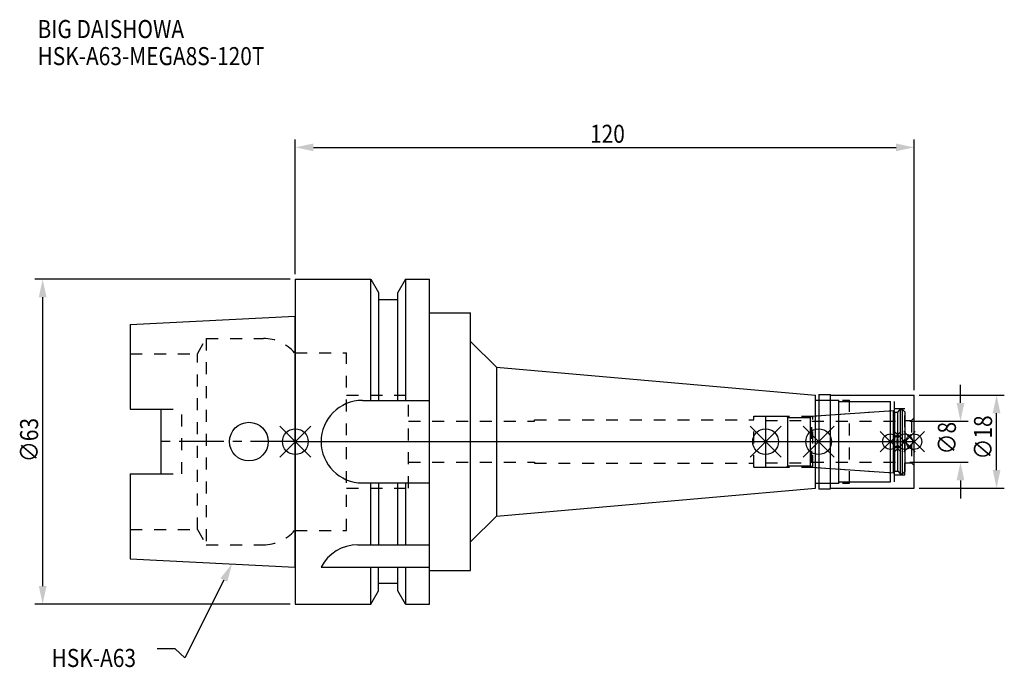
# Model space of a CAD drawing. Extents: x -53 to 138, y -44 to 82.
import ezdxf

# ---------------------------------------------------------------- set-up
doc = ezdxf.new("R2010")
doc.units = 0
doc.header["$LTSCALE"] = 23.1
doc.header["$PDMODE"] = 3
doc.header["$PDSIZE"] = 8
doc.linetypes.add('CENTER', pattern=[0.6, 0.375, -0.075, 0.075, -0.075])
doc.linetypes.add('DASHED', pattern=[0.2, 0.1, -0.1])
doc.layers.get('0').update_dxf_attribs({"linetype": 'CONTINUOUS'})
doc.layers.get('DEFPOINTS').update_dxf_attribs({"linetype": 'CONTINUOUS'})
for name, color, linetype in [('1', 4, 'CONTINUOUS'), ('2', 7, 'CONTINUOUS'), ('3', 1, 'DASHED'), ('4', 2, 'CENTER'), ('6', 5, 'CONTINUOUS'), ('NOCUT', 7, 'CONTINUOUS'), ('SK1', 4, 'CONTINUOUS'), ('SK3', 1, 'DASHED'), ('SK4', 2, 'CENTER')]:
    doc.layers.add(name, color=color, linetype=linetype)
doc.styles.get("Standard").update_dxf_attribs({"font": 'txt', "width": 0.85})
doc.dimstyles.get("Standard").update_dxf_attribs({"dimtxt": 3.5, "dimasz": 3.5, "dimexe": 1.5, "dimexo": 1, "dimtad": 1, "dimblk": '_FILLED', "dimblk1": '_FILLED', "dimblk2": '_FILLED', "dimcen": 0.09, "dimazin": 3, "dimtol": 1, "dimtp": 0.01, "dimtm": 0.01, "dimtfac": 1, "dimtofl": 0, "dimtmove": 0, "dimatfit": 3})

# ---------------------------------------------------------------- blocks, each defined once
blk = doc.blocks.new('_FILLED')
at = {"color": 0, "linetype": 'BYBLOCK'}
blk.add_solid([(0, 0), (-1, 0.214), (-1, -0.214)], dxfattribs=at)
blk = doc.blocks.new('*U13')
at = {"layer": '2', "color": 0, "width": 0.85}
blk.add_text('120', height=3.5, dxfattribs=at).set_placement((57.15, 57.94))
blk = doc.blocks.new('*D1')
at = {"layer": '2', "color": 0}
for p, q in [((0, 32.5), (0, 58.56)), ((120, 10), (120, 58.56)), ((3.5, 57.06), (116.5, 57.06))]:
    blk.add_line(p, q, dxfattribs=at)
at = {"layer": 'DEFPOINTS', "color": 0}
for p in [(120, 57.06), (0, 31.5), (120, 9)]:
    blk.add_point(p, dxfattribs=at)
blk.add_blockref('*U13', (0, 0))
at = {"layer": '2', "color": 0, "xscale": 3.5, "yscale": 3.5, "zscale": 3.5, "rotation": 180}
blk.add_blockref('_FILLED', (0, 57.06), dxfattribs=at)
at = {"layer": '2', "color": 0, "xscale": 3.5, "yscale": 3.5, "zscale": 3.5}
blk.add_blockref('_FILLED', (120, 57.06), dxfattribs=at)
blk = doc.blocks.new('*U12')
at = {"layer": '2', "color": 0, "width": 0.85}
blk.add_text('∅63', height=3.5, rotation=90, dxfattribs=at).set_placement((-49.88, -3.97))
blk = doc.blocks.new('*D2')
at = {"layer": '2', "color": 0}
for p, q in [((-1, 31.5), (-50.5, 31.5)), ((-49, -28), (-49, 28)), ((-1, -31.5), (-50.5, -31.5))]:
    blk.add_line(p, q, dxfattribs=at)
at = {"layer": 'DEFPOINTS', "color": 0}
for p in [(-49, 31.5), (0, 31.5), (0, -31.5)]:
    blk.add_point(p, dxfattribs=at)
blk.add_blockref('*U12', (0, 0))
at = {"layer": '2', "color": 0, "xscale": 3.5, "yscale": 3.5, "zscale": 3.5}
for p, rotation in [((-49, 31.5), 90), ((-49, -31.5), 270)]:
    blk.add_blockref('_FILLED', p, dxfattribs=dict(at, rotation=rotation))
blk = doc.blocks.new('*U11')
at = {"layer": '2', "color": 0, "width": 0.85}
blk.add_text('∅8', height=3.5, rotation=90, dxfattribs=at).set_placement((128.12, -2.48))
blk = doc.blocks.new('*D3')
at = {"layer": '2', "color": 0}
for p, q in [((129, 7.5), (129, 11)), ((119.2, 4), (130.5, 4)), ((119.2, -4), (130.5, -4)), ((129, -7.5), (129, -11))]:
    blk.add_line(p, q, dxfattribs=at)
at = {"layer": 'DEFPOINTS', "color": 0}
for p in [(118.2, 4), (129, 4), (118.2, -4)]:
    blk.add_point(p, dxfattribs=at)
blk.add_blockref('*U11', (0, 0))
at = {"layer": '2', "color": 0, "xscale": 3.5, "yscale": 3.5, "zscale": 3.5}
for p, rotation in [((129, 4), 270), ((129, -4), 90)]:
    blk.add_blockref('_FILLED', p, dxfattribs=dict(at, rotation=rotation))
blk = doc.blocks.new('*U10')
at = {"layer": '2', "color": 0, "width": 0.85}
blk.add_text('∅18', height=3.5, rotation=90, dxfattribs=at).set_placement((135.12, -3.47))
blk = doc.blocks.new('*D4')
at = {"layer": '2', "color": 0}
for p, q in [((121, 9), (137.5, 9)), ((136, -5.5), (136, 5.5)), ((121, -9), (137.5, -9))]:
    blk.add_line(p, q, dxfattribs=at)
at = {"layer": 'DEFPOINTS', "color": 0}
for p in [(120, 9), (136, 9), (120, -9)]:
    blk.add_point(p, dxfattribs=at)
blk.add_blockref('*U10', (0, 0))
at = {"layer": '2', "color": 0, "xscale": 3.5, "yscale": 3.5, "zscale": 3.5}
for p, rotation in [((136, 9), 90), ((136, -9), 270)]:
    blk.add_blockref('_FILLED', p, dxfattribs=dict(at, rotation=rotation))
blk = doc.blocks.new('*U7')
at = {"layer": '6', "width": 0.85}
for s, p in [('BIG DAISHOWA', (-50, 78.25)), ('HSK-A63-MEGA8S-120T', (-50, 73))]:
    blk.add_text(s, height=3.5, dxfattribs=at).set_placement(p)
blk = doc.blocks.new('*U8')
at = {"layer": '6'}
blk.add_lwpolyline([(-13.86, -26.83), (-21.43, -41.94), (-23.31, -40.19), (-26.81, -40.19)], dxfattribs=at)
at = {"layer": '6', "xscale": 3.5, "yscale": 3.5, "zscale": 3.5, "rotation": 63.3787333636974}
blk.add_blockref('_FILLED', (-12.29, -23.7), dxfattribs=at)
blk = doc.blocks.new('*U9')
at = {"layer": '6', "width": 0.85}
blk.add_text('HSK-A63', height=3.5, dxfattribs=at).set_placement((-47.27, -43.69))

msp = doc.modelspace()

# ---------------------------------------------------------------- linework, layer by layer
for p, q in [((3, 3), (-3, -3)), ((-3, 3), (3, -3)), ((94.2, 3), (88.2, -3)), ((88.2, 3), (94.2, -3)), ((104.5, 3), (98.5, -3)), ((98.5, 3), (104.5, -3)), ((117.4, 2), (113.4, -2)), ((113.4, 2), (117.4, -2)), ((120.2, 2), (116.2, -2)), ((116.2, 2), (120.2, -2)), ((122, 2), (118, -2)), ((118, 2), (122, -2))]:
    msp.add_line(p, q)
for centre, radius in [((0, 0), 2.5), ((91.2, 0), 2.5), ((101.5, 0), 2.5), ((115.4, 0), 1.5), ((118.2, 0), 1.5), ((120, 0), 1.5)]:
    msp.add_circle(centre, radius)
at = {"layer": '1'}
for p, q in [((0, 31.5), (0, -31.5)), ((0, 31.5), (14.623, 31.5)), ((14.623, 8), (14.623, 31.5)), ((14.623, 31.5), (16.125, 28.898)), ((21.377, 31.5), (19.875, 28.898)), ((21.377, 31.5), (21.377, 8)), ((21.377, 31.5), (26, 31.5)), ((26, -31.5), (26, 31.5)), ((16.125, 28.898), (16.125, 8)), ((19.875, 8), (19.875, 28.898)), ((19.875, 27.5), (16.125, 27.5)), ((26, 25), (34, 25)), ((34, -25), (34, 25)), ((34, 19.416), (39, 14.416)), ((39, 14.416), (39, -14.416)), ((39, 14.416), (100.9, 9)), ((13, 8), (26, 8)), ((100.9, -9), (100.9, 9)), ((100.9, 8.05), (105.4, 8.05)), ((101.5, 9.15), (103.8, 9.15)), ((101.5, 9.15), (101.5, -9.15)), ((103.8, -9.15), (103.8, 9.15)), ((103.8, 9), (120, 9)), ((105.4, -8.05), (105.4, 8.05)), ((105.4, 7.8), (115.4, 7.8)), ((115.4, -7.8), (115.4, 7.8)), ((120, -9), (120, 9)), ((13, -8), (26, -8)), ((14.623, -20), (14.623, -8)), ((16.125, -8), (16.125, -20)), ((19.875, -20), (19.875, -8)), ((21.377, -8), (21.377, -20)), ((39, -14.416), (100.9, -9)), ((100.9, -8.05), (105.4, -8.05)), ((101.5, -9.15), (103.8, -9.15)), ((103.8, -9), (120, -9)), ((105.4, -7.8), (115.4, -7.8)), ((34, -19.416), (39, -14.416)), ((12.112, -20), (26, -20)), ((5, -24.336), (26, -24.336)), ((14.623, -31.5), (14.623, -24.336)), ((16.125, -28.898), (16.125, -24.336)), ((19.875, -28.898), (19.875, -24.336)), ((21.377, -24.336), (21.377, -31.5)), ((26, -25), (34, -25)), ((19.875, -27.5), (16.125, -27.5)), ((14.623, -31.5), (16.125, -28.898)), ((21.377, -31.5), (19.875, -28.898)), ((0, -31.5), (14.623, -31.5)), ((21.377, -31.5), (26, -31.5))]:
    msp.add_line(p, q, dxfattribs=at)
for centre, end in [((13, 0), 270), ((12.112, -28), 152.74342)]:
    msp.add_arc(centre, 8, 90, end, dxfattribs=at)
at = {"layer": '3'}
for p, q in [((0, -17.25), (0, 17.25)), ((0, 17.25), (9.95, 17.25)), ((9.95, -17.25), (9.95, 17.25)), ((9.95, 9), (21.95, 9)), ((21.95, -9), (21.95, 9)), ((101.5, 8.05), (107.5, 8.05)), ((107.5, -8.05), (107.5, 8.05)), ((107.5, 7.8), (116.2, 7.8)), ((116.2, -7.8), (116.2, 7.8)), ((100.384, 4.95), (115.4, 6)), ((116.2, 6.45), (118.2, 6.45)), ((118.2, -6.45), (118.2, 6.45)), ((21.95, 4), (46.4, 4)), ((46.4, 4), (46.4, 4.2)), ((46.4, 4.2), (88.9, 4.2)), ((88.9, 4.95), (100.384, 4.95)), ((88.9, -4.95), (88.9, 4.95)), ((100.384, -4.95), (100.384, 4.95)), ((118.2, 4.1), (119.5, 4.1)), ((120, 4.6), (119.5, 4.1)), ((119.5, 4.1), (119.5, -4.1)), ((21.95, -4), (46.4, -4)), ((46.4, -4), (46.4, -4.2)), ((46.4, -4.2), (88.9, -4.2)), ((88.9, -4.95), (100.384, -4.95)), ((100.384, -4.95), (115.4, -6)), ((118.2, -4.1), (119.5, -4.1)), ((120, -4.6), (119.5, -4.1)), ((116.2, -6.45), (118.2, -6.45)), ((9.95, -9), (21.95, -9)), ((101.5, -8.05), (107.5, -8.05)), ((107.5, -7.8), (116.2, -7.8)), ((0, -17.25), (9.95, -17.25))]:
    msp.add_line(p, q, dxfattribs=at)
at = {"layer": '4'}
msp.add_line((0, 0), (120, 0), dxfattribs=at)
at = {"layer": 'NOCUT'}
for p, q in [((115.4, -7.8), (115.4, 7.8)), ((0, 0), (0, -31.5)), ((0, 0), (120, 0)), ((91.2, 0), (91.2, -4.95)), ((101.5, 0), (101.5, -9.15)), ((118.2, 0), (118.2, -5.8)), ((120, -9), (120, 0)), ((91.2, -4.95), (95.25, -4.95)), ((95.25, -4.95), (95.5, -4.7)), ((95.5, -4.7), (99.9, -4.7)), ((99.9, -4.7), (100.132, -4.932)), ((100.132, -4.932), (116.002, -6.042)), ((116.002, -6.042), (116.2, -5.7)), ((116.2, -5.7), (116.838, -5.7)), ((116.838, -5.7), (117.3, -6.25)), ((117.3, -6.25), (117.75, -6.25)), ((117.75, -6.25), (118.2, -5.8)), ((39, -14.416), (100.9, -9)), ((100.9, -8.05), (105.4, -8.05)), ((100.9, -9), (100.9, -8.05)), ((101.5, -9.15), (103.8, -9.15)), ((103.8, -9), (120, -9)), ((103.8, -9.15), (103.8, -9)), ((105.4, -7.8), (115.4, -7.8)), ((105.4, -7.8), (105.4, -8.05)), ((34, -19.416), (39, -14.416)), ((34, -25), (34, -19.416)), ((26, -25), (34, -25)), ((26, -31.5), (26, -25)), ((16.125, -28.898), (16.125, -27.5)), ((19.875, -27.5), (16.125, -27.5)), ((19.875, -28.898), (19.875, -27.5)), ((14.623, -31.5), (16.125, -28.898)), ((21.377, -31.5), (19.875, -28.898)), ((0, -31.5), (14.623, -31.5)), ((21.377, -31.5), (26, -31.5))]:
    msp.add_line(p, q, dxfattribs=at)
at = {"layer": 'SK1'}
for p, q in [((-32, 22.715), (0, 24.315)), ((0, -24.315), (0, 24.315)), ((-32, 22.715), (-32, 6.27)), ((-32, 6.27), (-26, 6.27)), ((-26, -6.27), (-26, 6.27)), ((100.132, 4.932), (116.002, 6.042)), ((116.002, 6.042), (116.2, 5.7)), ((116.002, -6.042), (116.002, 6.042)), ((116.838, 5.7), (117.3, 6.25)), ((117.3, 6.25), (117.75, 6.25)), ((117.3, 6.25), (117.3, -6.25)), ((117.75, 6.25), (118.2, 5.8)), ((117.75, -6.25), (117.75, 6.25)), ((118.2, 5.8), (118.2, -5.8)), ((91.2, 4.95), (95.25, 4.95)), ((91.2, 4.95), (91.2, -4.95)), ((95.25, 4.95), (95.5, 4.7)), ((95.5, 4.7), (99.9, 4.7)), ((95.5, -4.7), (95.5, 4.7)), ((99.9, 4.7), (100.132, 4.932)), ((99.9, -4.7), (99.9, 4.7)), ((116.2, 5.7), (116.838, 5.7)), ((116.2, 5.7), (116.2, -5.7)), ((116.838, -5.7), (116.838, 5.7)), ((91.2, -4.95), (95.25, -4.95)), ((95.25, -4.95), (95.5, -4.7)), ((95.5, -4.7), (99.9, -4.7)), ((99.9, -4.7), (100.132, -4.932)), ((100.132, -4.932), (116.002, -6.042)), ((116.002, -6.042), (116.2, -5.7)), ((116.2, -5.7), (116.838, -5.7)), ((116.838, -5.7), (117.3, -6.25)), ((-32, -6.27), (-32, -22.715)), ((-32, -6.27), (-26, -6.27)), ((117.3, -6.25), (117.75, -6.25)), ((117.75, -6.25), (118.2, -5.8)), ((-32, -22.715), (0, -24.315))]:
    msp.add_line(p, q, dxfattribs=at)
msp.add_circle((-9, 0), 3.75, dxfattribs=at)
at = {"layer": 'SK3'}
for p, q in [((-18.996, 17), (-17.264, 20)), ((-17.264, 20), (-17.264, -20)), ((-17.264, 20), (-6.186, 20)), ((0, 17.25), (-0.15, 17.25)), ((0, -17.25), (0, 17.25)), ((-32, 17), (-18.996, 17)), ((-18.996, -17), (-18.996, 17)), ((-26, 6.27), (-22, 6.27)), ((-22, -6.27), (-22, 6.27)), ((91.2, 4.1), (100.2, 4.1)), ((100.2, -4.1), (100.2, 4.1)), ((100.2, 4), (118.2, 4)), ((91.2, -4.1), (100.2, -4.1)), ((100.2, -4), (118.2, -4)), ((-26, -6.27), (-22, -6.27)), ((-32, -17), (-18.996, -17)), ((-18.996, -17), (-17.264, -20)), ((0, -17.25), (-0.15, -17.25)), ((-17.264, -20), (-6.186, -20))]:
    msp.add_line(p, q, dxfattribs=at)
for centre, start, end in [((-6.186, 12), 41.0145, 90), ((-6.186, -12), 270, 318.9855)]:
    msp.add_arc(centre, 8, start, end, dxfattribs=at)
at = {"layer": 'SK4'}
for p, q in [((0, 0), (-26, 0)), ((91.2, 0), (118.2, 0))]:
    msp.add_line(p, q, dxfattribs=at)

# ---------------------------------------------------------------- block references
for name in ['*U7', '*U8', '*U9']:
    msp.add_blockref(name, (0, 0))

# ---------------------------------------------------------------- dimensions: what is measured, and where the dimension line sits
at = {"layer": '2'}
dim = msp.add_linear_dim(base=(120, 57.065), p1=(0, 31.5), p2=(120, 9), dimstyle='Standard', dxfattribs=at)
dim.commit()
dim.dimension.update_dxf_attribs({"geometry": '*D1', "text_midpoint": (60.372, 57.065), "dimtype": 128})
for base, p1, p2, picture, middle in [((-49, 31.5), (0, -31.5), (0, 31.5), '*D2', (-49, 0)), ((129, 4), (118.2, -4), (118.2, 4), '*D3', (129, 0)), ((136, 9), (120, -9), (120, 9), '*D4', (136, 0))]:
    dim = msp.add_linear_dim(base=base, p1=p1, p2=p2, angle=90, text='%%c<>', dimstyle='Standard', dxfattribs=at)
    dim.commit()
    dim.dimension.update_dxf_attribs({"geometry": picture, "text_midpoint": middle, "dimtype": 128})

doc.saveas('drawing.dxf')
